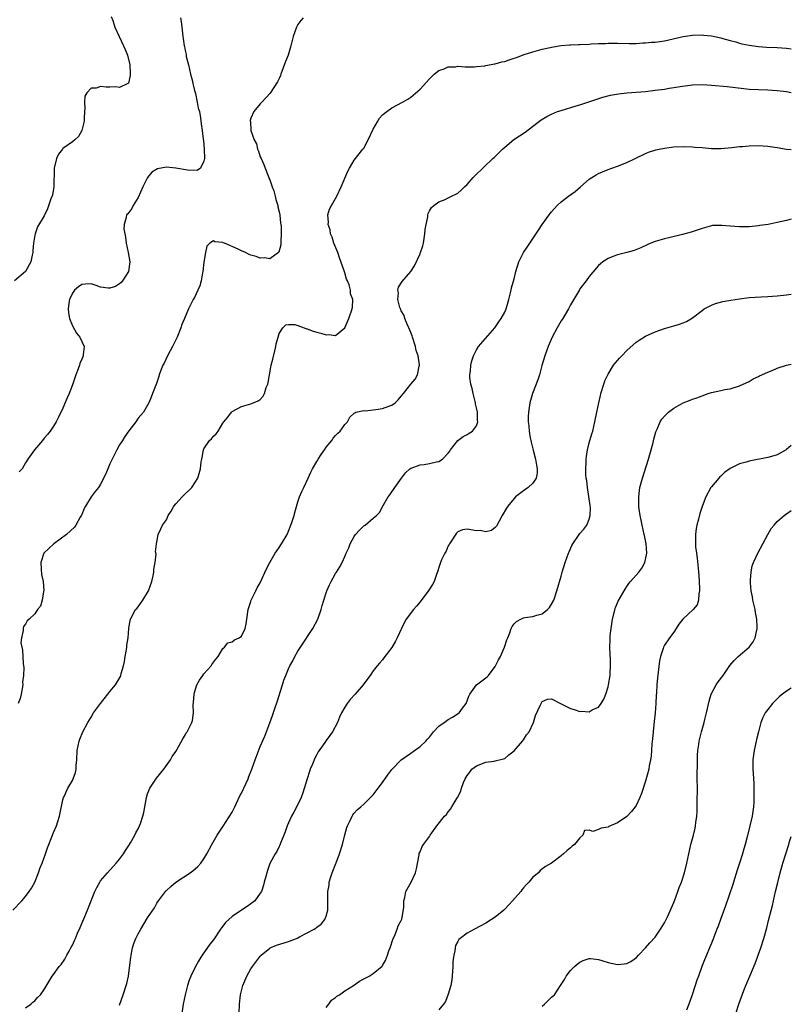
# Model space of a CAD drawing. Units: inches. Extents: x 2607000 to 2610000, y 1494000 to 1497000.
# Drawn here: x 2609836 to 2610000, y 1494401 to 1494611 of the extents above; entities that cross this region are included whole.
import ezdxf

# ---------------------------------------------------------------- set-up
doc = ezdxf.new("R2010")
doc.units = ezdxf.units.IN
doc.header["$MEASUREMENT"] = 0
doc.layers.add('LD26071494_2ft', color=208, linetype='Continuous')

msp = doc.modelspace()

# ---------------------------------------------------------------- linework, layer by layer
at = {"layer": 'LD26071494_2ft'}
for points, elevation in [([(2609855.25, 1494611.25), (2609855.58, 1494610.42), (2609856.04, 1494609), (2609856.94, 1494607), (2609857.89, 1494605), (2609858.2, 1494604.2), (2609858.72, 1494603), (2609859.23, 1494601), (2609859.27, 1494599.27), (2609859.32, 1494599), (2609859.33, 1494598.67), (2609858.91, 1494597.09), (2609858.79, 1494597), (2609857, 1494596.15), (2609856.27, 1494596.27), (2609855, 1494596.2), (2609854.22, 1494596.22), (2609853, 1494596.34), (2609852.03, 1494596.03), (2609851, 1494596.02), (2609850.05, 1494595), (2609849.68, 1494594.32), (2609849.61, 1494593), (2609849.66, 1494591.66), (2609849.6, 1494591), (2609849.51, 1494589.51), (2609849.5, 1494589), (2609849.02, 1494586.98), (2609848.28, 1494585.72), (2609847.54, 1494585), (2609847, 1494584.56), (2609845, 1494583.12), (2609844.89, 1494583), (2609844.08, 1494581.92), (2609843.63, 1494581), (2609843.11, 1494579), (2609843.07, 1494575), (2609843, 1494574.57), (2609842.75, 1494573.25), (2609842.42, 1494572.42), (2609841.68, 1494570.32), (2609841, 1494568.85), (2609839.55, 1494566.45), (2609839.07, 1494565), (2609839, 1494564.68), (2609838.76, 1494563), (2609838.59, 1494561.41), (2609838.58, 1494561), (2609838.45, 1494560.45), (2609838.19, 1494559), (2609837, 1494557), (2609834.7, 1494555)], 9658), ([(2609896.15, 1494611), (2609895.61, 1494610.39), (2609895, 1494609.57), (2609894.69, 1494609), (2609893.99, 1494607), (2609893.47, 1494605), (2609892.92, 1494603), (2609892.36, 1494601.64), (2609891.36, 1494599), (2609891.28, 1494598.72), (2609891, 1494598.03), (2609890.67, 1494597.34), (2609889.09, 1494594.91), (2609887.32, 1494593), (2609887, 1494592.69), (2609885.64, 1494591), (2609885, 1494589.61), (2609884.86, 1494589.14), (2609884.86, 1494589), (2609884.9, 1494588.9), (2609885, 1494586.99), (2609885.69, 1494585), (2609886.16, 1494584.16), (2609886.39, 1494583), (2609886.59, 1494582.59), (2609887, 1494581.39), (2609887.15, 1494581), (2609887.76, 1494579.76), (2609888, 1494579), (2609888.67, 1494577.33), (2609888.8, 1494577), (2609888.84, 1494576.84), (2609889, 1494576.46), (2609889.55, 1494575), (2609889.84, 1494574.16), (2609890.16, 1494573), (2609890.27, 1494572.27), (2609890.72, 1494571), (2609890.74, 1494570.74), (2609891, 1494569.67), (2609891.14, 1494569), (2609891.29, 1494567.29), (2609891.35, 1494567), (2609891.4, 1494566.6), (2609891.44, 1494565), (2609891.36, 1494563.36), (2609891.37, 1494563), (2609891.33, 1494562.67), (2609890.93, 1494561.07), (2609890.87, 1494561), (2609889, 1494559.66), (2609887.89, 1494559.89), (2609887, 1494559.8), (2609886.14, 1494560.14), (2609885, 1494560.46), (2609884.61, 1494560.61), (2609883.83, 1494561), (2609883, 1494561.36), (2609882.28, 1494561.72), (2609879.36, 1494563), (2609879.1, 1494563.1), (2609879, 1494563.17), (2609877.3, 1494563.3), (2609877, 1494563.47), (2609876.27, 1494563), (2609875.62, 1494562.38), (2609875.3, 1494561), (2609875.01, 1494558.99), (2609874.77, 1494557), (2609874.7, 1494556.7), (2609874.38, 1494555), (2609874.09, 1494553.91), (2609873.72, 1494553), (2609873, 1494551.46), (2609872.74, 1494551), (2609871.69, 1494549), (2609870.83, 1494547), (2609870.31, 1494545.69), (2609870.07, 1494545), (2609869.28, 1494543), (2609868.31, 1494541), (2609867.24, 1494539), (2609866.52, 1494537.48), (2609866.24, 1494537), (2609865.75, 1494535.75), (2609865.49, 1494535), (2609865.38, 1494534.62), (2609864.88, 1494533.12), (2609864.04, 1494531), (2609863.76, 1494530.24), (2609863.25, 1494529), (2609863, 1494528.51), (2609862.11, 1494527), (2609861, 1494525.73), (2609860.49, 1494525), (2609859, 1494523.09), (2609858.16, 1494521.84), (2609857.65, 1494521), (2609857, 1494520.04), (2609856.45, 1494519), (2609855.46, 1494517), (2609855, 1494516.01), (2609854.51, 1494515), (2609854.1, 1494513.9), (2609853, 1494511.73), (2609852.57, 1494511), (2609851.86, 1494510.14), (2609851, 1494509), (2609849.77, 1494507), (2609849.5, 1494506.5), (2609849, 1494505.25), (2609848.92, 1494505.08), (2609848.68, 1494504.68), (2609847.75, 1494503), (2609847.45, 1494502.55), (2609845.75, 1494501), (2609843.04, 1494499), (2609841.98, 1494498.02), (2609840.96, 1494497), (2609840.3, 1494495), (2609840.36, 1494493.64), (2609840.45, 1494492.45), (2609840.75, 1494491), (2609840.92, 1494489.08), (2609840.91, 1494489), (2609840.84, 1494488.84), (2609840.56, 1494487), (2609840.24, 1494485.76), (2609839.58, 1494485), (2609839, 1494484.08), (2609837.8, 1494483), (2609837.41, 1494482.59), (2609837, 1494481.92), (2609836.6, 1494481.4), (2609836.5, 1494481), (2609836.55, 1494480.55), (2609836.17, 1494479), (2609836.05, 1494477.95), (2609836.23, 1494477), (2609836.4, 1494476.4), (2609836.53, 1494473.47), (2609836.66, 1494472.66), (2609836.59, 1494471), (2609836.42, 1494469.58), (2609836.43, 1494469), (2609836.13, 1494467), (2609835.91, 1494466.09), (2609835.48, 1494465)], 9662), ([(2609870.01, 1494611), (2609870.18, 1494610.18), (2609870.26, 1494609), (2609870.38, 1494608.38), (2609870.51, 1494607), (2609870.6, 1494606.6), (2609870.79, 1494605), (2609870.84, 1494604.84), (2609871, 1494604), (2609871.19, 1494603.19), (2609871.24, 1494602.76), (2609871.68, 1494601), (2609871.96, 1494599.96), (2609872.17, 1494599), (2609872.53, 1494597.47), (2609872.63, 1494597), (2609872.68, 1494596.68), (2609873, 1494595.51), (2609873.17, 1494594.83), (2609873.58, 1494593), (2609873.77, 1494591.77), (2609874.02, 1494591), (2609874.3, 1494589.7), (2609874.41, 1494588.41), (2609874.64, 1494587), (2609874.86, 1494585.14), (2609874.87, 1494584.87), (2609875.08, 1494583), (2609875.12, 1494581), (2609875, 1494580.47), (2609874.24, 1494579), (2609873.53, 1494578.47), (2609871.49, 1494578.51), (2609869, 1494579), (2609867, 1494579.19), (2609865.14, 1494578.86), (2609863.91, 1494578.09), (2609863, 1494577), (2609862.01, 1494575), (2609861, 1494572.7), (2609859.96, 1494571), (2609859.62, 1494570.38), (2609858.77, 1494569.23), (2609858.54, 1494569), (2609858.45, 1494568.45), (2609858, 1494567), (2609857.94, 1494566.06), (2609858.13, 1494565), (2609858.3, 1494564.3), (2609858.42, 1494563), (2609858.84, 1494561), (2609859.2, 1494559), (2609858.92, 1494557), (2609857.67, 1494555), (2609857.36, 1494554.64), (2609857, 1494554.33), (2609856.19, 1494553.81), (2609855, 1494553.39), (2609854.6, 1494553.4), (2609853, 1494553.67), (2609852.03, 1494553.97), (2609851, 1494554.36), (2609849.75, 1494554.25), (2609849, 1494554.24), (2609848.3, 1494553.7), (2609847.45, 1494553), (2609847, 1494552.39), (2609846.37, 1494551), (2609846.24, 1494550.24), (2609846.11, 1494549), (2609846.17, 1494548.17), (2609846.39, 1494547), (2609847, 1494545.4), (2609847.87, 1494543.87), (2609848.59, 1494543), (2609849, 1494542.07), (2609849.5, 1494541), (2609849.33, 1494539.33), (2609849.27, 1494539), (2609849.19, 1494538.81), (2609849, 1494538.29), (2609848.62, 1494537.38), (2609848.51, 1494537), (2609848.23, 1494536.23), (2609847.74, 1494535), (2609847, 1494532.82), (2609846.31, 1494531), (2609845.91, 1494530.09), (2609845, 1494527.9), (2609844.05, 1494525.95), (2609843.55, 1494525), (2609843, 1494524.03), (2609842.29, 1494523), (2609841.71, 1494522.29), (2609841, 1494521.49), (2609840.62, 1494521), (2609838.95, 1494519), (2609837.53, 1494517), (2609837, 1494516.21), (2609836.28, 1494515), (2609835.67, 1494514.33)], 9660), ([(2609834.3, 1494421), (2609836.23, 1494423), (2609837, 1494423.91), (2609837.78, 1494425), (2609838.27, 1494425.73), (2609839, 1494427), (2609839.81, 1494429), (2609840.09, 1494429.91), (2609840.54, 1494431), (2609841.29, 1494433), (2609841.7, 1494434.3), (2609842.75, 1494437), (2609843, 1494437.53), (2609843.61, 1494439), (2609843.9, 1494439.9), (2609844.28, 1494441), (2609845, 1494444.53), (2609845.12, 1494445), (2609845.24, 1494445.24), (2609846.04, 1494447), (2609847, 1494448.65), (2609847.19, 1494449), (2609847.67, 1494450.33), (2609847.8, 1494451), (2609847.82, 1494451.82), (2609847.94, 1494453), (2609848.03, 1494455), (2609848.44, 1494457), (2609848.59, 1494457.41), (2609849.22, 1494459), (2609850.27, 1494461), (2609851, 1494462.13), (2609851.53, 1494463), (2609852.98, 1494465.02), (2609854.58, 1494467), (2609855, 1494467.55), (2609856.16, 1494469), (2609857.22, 1494470.78), (2609857.32, 1494471), (2609857.41, 1494471.41), (2609857.89, 1494473), (2609858.07, 1494473.93), (2609858.23, 1494475), (2609858.49, 1494476.49), (2609858.56, 1494477), (2609858.58, 1494477.42), (2609858.84, 1494479), (2609859.01, 1494481), (2609859.28, 1494482.72), (2609859.35, 1494483), (2609860.44, 1494485), (2609860.73, 1494485.27), (2609861, 1494485.62), (2609861.98, 1494487), (2609863.17, 1494489), (2609863.94, 1494491), (2609864.22, 1494492.22), (2609864.36, 1494493), (2609864.36, 1494493.64), (2609864.6, 1494495), (2609864.8, 1494496.8), (2609864.71, 1494497.29), (2609864.93, 1494499), (2609865, 1494499.33), (2609865.24, 1494501), (2609865.84, 1494502.16), (2609866.2, 1494503), (2609867, 1494504.14), (2609867.39, 1494505), (2609868.03, 1494505.97), (2609868.6, 1494507), (2609869, 1494507.49), (2609870.37, 1494509), (2609871, 1494509.65), (2609871.73, 1494510.27), (2609872.41, 1494511), (2609873.67, 1494513), (2609874.28, 1494515), (2609874.44, 1494516.44), (2609874.52, 1494517), (2609874.61, 1494517.39), (2609874.9, 1494519), (2609875, 1494519.21), (2609876.21, 1494521), (2609876.62, 1494521.38), (2609877, 1494521.93), (2609877.59, 1494522.41), (2609878, 1494523), (2609879, 1494524.68), (2609879.23, 1494525), (2609880.07, 1494525.93), (2609880.84, 1494527), (2609881, 1494527.15), (2609883, 1494528.24), (2609885, 1494528.83), (2609886.55, 1494529.45), (2609887, 1494529.74), (2609887.58, 1494530.42), (2609887.89, 1494531), (2609888.26, 1494532.26), (2609888.58, 1494533), (2609888.67, 1494533.33), (2609888.96, 1494535), (2609889.34, 1494537), (2609889.66, 1494538.34), (2609890.12, 1494540.12), (2609890.31, 1494541), (2609890.4, 1494541.6), (2609890.77, 1494543), (2609891, 1494543.75), (2609891.81, 1494545), (2609892.41, 1494545.59), (2609893, 1494545.71), (2609894.33, 1494545.67), (2609895, 1494545.47), (2609896.33, 1494545), (2609896.8, 1494544.8), (2609897, 1494544.79), (2609898.25, 1494544.25), (2609899, 1494544.05), (2609899.86, 1494543.86), (2609901, 1494543.48), (2609901.59, 1494543.59), (2609903, 1494543.38), (2609905, 1494545), (2609905.83, 1494547), (2609906.51, 1494549), (2609906.6, 1494549.4), (2609906.66, 1494551), (2609906.19, 1494552.19), (2609906.16, 1494553), (2609905.9, 1494554.1), (2609905.53, 1494555), (2609905.37, 1494555.37), (2609905, 1494556.7), (2609904.91, 1494556.91), (2609904.87, 1494557.13), (2609903.86, 1494559.86), (2609903.46, 1494561), (2609902.67, 1494563), (2609902.29, 1494564.29), (2609901.96, 1494565), (2609901.86, 1494565.86), (2609901.41, 1494567), (2609901.48, 1494567.48), (2609901.37, 1494569), (2609901.75, 1494570.25), (2609902.13, 1494571), (2609903, 1494572.53), (2609903.25, 1494573), (2609904.2, 1494575), (2609905.65, 1494578.35), (2609906, 1494579), (2609907, 1494580.67), (2609908.82, 1494583), (2609909, 1494583.26), (2609909.96, 1494585), (2609911, 1494587.3), (2609912.02, 1494589), (2609912.37, 1494589.63), (2609913, 1494590.31), (2609913.37, 1494590.63), (2609913.92, 1494591), (2609915, 1494591.82), (2609917.25, 1494593), (2609918.36, 1494593.64), (2609919, 1494594.06), (2609919.52, 1494594.48), (2609921, 1494595.82), (2609923, 1494597.99), (2609923.49, 1494598.51), (2609924.03, 1494599), (2609925, 1494599.74), (2609926.12, 1494600.12), (2609927, 1494600.51), (2609928.57, 1494600.57), (2609929, 1494600.65), (2609930.56, 1494600.56), (2609932.56, 1494600.56), (2609933, 1494600.58), (2609934.78, 1494600.78), (2609935, 1494600.82), (2609936.81, 1494601.19), (2609937, 1494601.21), (2609938.42, 1494601.58), (2609939, 1494601.7), (2609939.99, 1494602.01), (2609941, 1494602.35), (2609941.5, 1494602.5), (2609943.13, 1494603.13), (2609945, 1494603.74), (2609947, 1494604.3), (2609948.67, 1494604.67), (2609949, 1494604.76), (2609951, 1494605.06), (2609952.78, 1494605.22), (2609953, 1494605.22), (2609954.68, 1494605.32), (2609955, 1494605.32), (2609957, 1494605.4), (2609957.44, 1494605.44), (2609959, 1494605.5), (2609960.47, 1494605.53), (2609961, 1494605.58), (2609962.43, 1494605.57), (2609963, 1494605.59), (2609965.51, 1494605.51), (2609967, 1494605.52), (2609968.37, 1494605.63), (2609969, 1494605.63), (2609970.24, 1494605.76), (2609971, 1494605.8), (2609973, 1494606.1), (2609977, 1494606.99), (2609979, 1494607.29), (2609981, 1494607.33), (2609981.29, 1494607.29), (2609983, 1494607.13), (2609985, 1494606.7), (2609985.4, 1494606.6), (2609987, 1494606.12), (2609988.17, 1494605.83), (2609989, 1494605.58), (2609989.46, 1494605.46), (2609991, 1494605.15), (2609993, 1494604.85), (2609994.73, 1494604.73), (2609997, 1494604.66), (2609999, 1494604.51), (2610000, 1494604.36)], 9664), ([(2609837, 1494400.21), (2609838.13, 1494401), (2609838.59, 1494401.41), (2609839, 1494401.74), (2609839.6, 1494402.4), (2609840.19, 1494403), (2609841, 1494404.14), (2609842.09, 1494405.91), (2609842.72, 1494407), (2609843, 1494407.34), (2609844.2, 1494409), (2609844.58, 1494409.42), (2609845.41, 1494410.59), (2609845.83, 1494411.41), (2609846.3, 1494412.3), (2609846.7, 1494413), (2609847, 1494413.58), (2609847.46, 1494414.54), (2609847.63, 1494415), (2609848.1, 1494416.1), (2609848.66, 1494417.34), (2609850.21, 1494421), (2609850.42, 1494421.58), (2609851.77, 1494425), (2609852.17, 1494425.83), (2609852.83, 1494427), (2609853, 1494427.24), (2609854.45, 1494429), (2609856.32, 1494431), (2609857, 1494431.85), (2609857.85, 1494433), (2609858.29, 1494433.71), (2609859.14, 1494435), (2609859.36, 1494435.36), (2609860.31, 1494437), (2609860.52, 1494437.48), (2609861, 1494438.36), (2609861.32, 1494439), (2609861.47, 1494439.47), (2609862, 1494441), (2609862.19, 1494441.81), (2609862.74, 1494445), (2609863, 1494445.8), (2609863.34, 1494446.66), (2609863.5, 1494447), (2609864.91, 1494449.09), (2609866.47, 1494451), (2609867.88, 1494453), (2609868.26, 1494453.74), (2609869, 1494454.82), (2609869.28, 1494455.28), (2609870.5, 1494457.5), (2609871, 1494458.28), (2609871.25, 1494458.75), (2609871.45, 1494459), (2609872.45, 1494461), (2609872.58, 1494461.42), (2609872.75, 1494463), (2609872.72, 1494464.71), (2609872.78, 1494465.22), (2609872.91, 1494467), (2609873, 1494467.37), (2609873.5, 1494469), (2609874.03, 1494469.97), (2609874.76, 1494471), (2609875, 1494471.3), (2609876.53, 1494473), (2609876.71, 1494473.29), (2609877.54, 1494474.46), (2609878.01, 1494475), (2609879, 1494476.72), (2609879.34, 1494477), (2609880.08, 1494477.92), (2609881, 1494478.12), (2609881.47, 1494478.53), (2609882.53, 1494479), (2609883, 1494479.36), (2609883.8, 1494481), (2609884.01, 1494481.99), (2609884.12, 1494483), (2609884.38, 1494485), (2609884.53, 1494485.47), (2609885, 1494486.74), (2609885.07, 1494487), (2609886.01, 1494489), (2609886.34, 1494489.66), (2609887, 1494490.73), (2609888.32, 1494493.68), (2609889.02, 1494495), (2609890.16, 1494497), (2609890.48, 1494497.52), (2609891, 1494498.21), (2609891.52, 1494499), (2609892.69, 1494501), (2609893, 1494501.71), (2609893.52, 1494503), (2609893.79, 1494503.79), (2609894.17, 1494505), (2609894.31, 1494505.69), (2609895, 1494507.93), (2609895.37, 1494509), (2609895.86, 1494510.14), (2609896.29, 1494511), (2609897.2, 1494513), (2609897.74, 1494514.26), (2609898.13, 1494515), (2609899, 1494516.52), (2609899.3, 1494517), (2609899.96, 1494518.04), (2609900.63, 1494519), (2609901, 1494519.57), (2609902.19, 1494521), (2609902.52, 1494521.48), (2609903, 1494522.03), (2609903.46, 1494522.54), (2609904.02, 1494523), (2609905, 1494524.37), (2609905.53, 1494525), (2609906.04, 1494525.96), (2609907, 1494526.8), (2609907.09, 1494526.91), (2609907.34, 1494527), (2609909, 1494527.37), (2609909.34, 1494527.34), (2609911, 1494527.54), (2609911.59, 1494527.59), (2609913, 1494527.81), (2609914.33, 1494528.33), (2609915, 1494528.55), (2609915.67, 1494529), (2609916.36, 1494529.64), (2609917, 1494530.46), (2609917.45, 1494531), (2609919, 1494532.98), (2609919.93, 1494534.07), (2609920.48, 1494535), (2609920.8, 1494536.8), (2609920.88, 1494537), (2609920.89, 1494537.11), (2609920.57, 1494539), (2609920.15, 1494540.15), (2609920.04, 1494541), (2609919.39, 1494543), (2609919.31, 1494543.31), (2609919, 1494543.97), (2609918.6, 1494545), (2609918.24, 1494545.76), (2609917.75, 1494547), (2609917.63, 1494547.63), (2609917, 1494548.59), (2609916.89, 1494548.89), (2609916.68, 1494549.32), (2609916.27, 1494551), (2609916.43, 1494552.43), (2609916.26, 1494553), (2609916.38, 1494553.62), (2609917.17, 1494554.83), (2609919, 1494556.97), (2609919.79, 1494558.21), (2609921, 1494560.71), (2609921.12, 1494561), (2609921.57, 1494562.43), (2609921.72, 1494563), (2609922.04, 1494565), (2609922.08, 1494565.92), (2609922.26, 1494567), (2609922.62, 1494568.62), (2609922.64, 1494569), (2609922.7, 1494569.3), (2609923, 1494569.88), (2609923.43, 1494570.57), (2609923.89, 1494571), (2609925, 1494571.78), (2609926.33, 1494572.33), (2609927, 1494572.63), (2609927.67, 1494573), (2609928.58, 1494573.42), (2609929, 1494573.66), (2609929.74, 1494574.26), (2609930.44, 1494575), (2609931, 1494575.52), (2609932.33, 1494577), (2609932.65, 1494577.35), (2609936.48, 1494581), (2609936.76, 1494581.24), (2609937.79, 1494582.21), (2609938.55, 1494583), (2609939, 1494583.41), (2609940.96, 1494585.04), (2609943.34, 1494586.66), (2609946.76, 1494589.24), (2609948, 1494590), (2609949, 1494590.48), (2609950.23, 1494591), (2609951, 1494591.27), (2609954.24, 1494592.24), (2609955, 1494592.45), (2609956.92, 1494593.08), (2609958.38, 1494593.62), (2609959.9, 1494594.1), (2609961.51, 1494594.49), (2609963.21, 1494594.79), (2609965.01, 1494594.99), (2609969, 1494595.32), (2609971, 1494595.55), (2609973, 1494595.82), (2609973.99, 1494595.99), (2609975, 1494596.14), (2609976.38, 1494596.38), (2609979, 1494596.71), (2609981, 1494596.78), (2609983, 1494596.67), (2609986.32, 1494596.32), (2609989.92, 1494595.92), (2609991, 1494595.81), (2609993, 1494595.7), (2609995, 1494595.65), (2609997, 1494595.53), (2609999, 1494595.26), (2610000, 1494595.05)], 9666), ([(2609857, 1494400.82), (2609857.8, 1494403), (2609858.48, 1494405), (2609858.58, 1494405.42), (2609858.94, 1494407), (2609859.41, 1494411), (2609859.49, 1494411.41), (2609859.81, 1494413), (2609860.09, 1494413.91), (2609860.5, 1494415), (2609861, 1494416.01), (2609861.54, 1494417), (2609863, 1494419.41), (2609864.45, 1494421.55), (2609865, 1494422.48), (2609865.35, 1494423), (2609866.81, 1494425), (2609866.9, 1494425.1), (2609867, 1494425.21), (2609867.93, 1494426.07), (2609869.04, 1494426.96), (2609872.08, 1494429), (2609872.62, 1494429.38), (2609873.69, 1494430.31), (2609874.31, 1494431), (2609875, 1494431.98), (2609875.6, 1494433), (2609876.69, 1494435), (2609877.84, 1494437), (2609879.07, 1494438.93), (2609881, 1494441.85), (2609881.58, 1494443), (2609882.67, 1494445.33), (2609883, 1494445.96), (2609883.89, 1494447.89), (2609884.39, 1494449), (2609884.55, 1494449.45), (2609885.19, 1494451), (2609885.91, 1494453), (2609887, 1494455.86), (2609887.94, 1494458.06), (2609889, 1494460.89), (2609889.56, 1494462.44), (2609890.16, 1494464.16), (2609890.61, 1494465.39), (2609891.7, 1494469), (2609892.03, 1494469.97), (2609892.4, 1494471), (2609893, 1494472.39), (2609893.3, 1494473), (2609893.91, 1494474.09), (2609894.37, 1494475), (2609895, 1494476.13), (2609895.52, 1494477), (2609898.17, 1494481), (2609899.22, 1494483), (2609899.92, 1494485), (2609900.14, 1494485.86), (2609900.49, 1494487), (2609901, 1494488.58), (2609901.15, 1494489), (2609901.7, 1494490.3), (2609902.05, 1494491), (2609903, 1494492.72), (2609903.2, 1494493), (2609903.92, 1494494.08), (2609904.45, 1494495), (2609905, 1494496.29), (2609905.28, 1494497), (2609905.83, 1494498.17), (2609906.09, 1494499), (2609907, 1494500.57), (2609907.28, 1494501), (2609908.08, 1494501.92), (2609909, 1494502.8), (2609909.29, 1494503), (2609911, 1494504.43), (2609911.75, 1494505), (2609912.34, 1494505.66), (2609913.17, 1494507.17), (2609914.21, 1494509), (2609914.55, 1494509.45), (2609915.59, 1494511), (2609917.01, 1494513), (2609917.89, 1494514.11), (2609918.85, 1494515), (2609919, 1494515.1), (2609919.12, 1494515.12), (2609921, 1494515.83), (2609921.9, 1494515.9), (2609923, 1494516.09), (2609924.46, 1494516.46), (2609925, 1494516.54), (2609925.74, 1494517), (2609927, 1494518.31), (2609927.3, 1494518.7), (2609927.48, 1494519), (2609929, 1494520.99), (2609930.17, 1494521.83), (2609931, 1494522.3), (2609931.46, 1494522.54), (2609932.12, 1494523), (2609933, 1494524.15), (2609933.28, 1494525), (2609933.22, 1494525.22), (2609933.2, 1494527), (2609933, 1494527.94), (2609932.78, 1494528.78), (2609932.77, 1494529), (2609932.27, 1494531), (2609932.09, 1494532.09), (2609931.82, 1494533), (2609931.61, 1494534.39), (2609931.61, 1494535), (2609931.74, 1494535.74), (2609931.8, 1494537), (2609932.01, 1494537.99), (2609932.38, 1494539), (2609933, 1494540.3), (2609933.46, 1494541), (2609936.92, 1494545), (2609937.74, 1494546.26), (2609938.26, 1494547), (2609939, 1494548.34), (2609939.32, 1494549), (2609939.89, 1494551), (2609940.18, 1494552.18), (2609940.35, 1494553), (2609940.48, 1494553.52), (2609941, 1494555.42), (2609941.4, 1494557), (2609942.04, 1494559), (2609943.02, 1494561), (2609943.82, 1494562.18), (2609944.33, 1494563), (2609946.22, 1494565.78), (2609947, 1494567.01), (2609948.46, 1494569), (2609948.7, 1494569.3), (2609949, 1494569.68), (2609950.17, 1494571), (2609951, 1494571.79), (2609952.58, 1494573), (2609953.97, 1494574.03), (2609955.13, 1494575), (2609957, 1494576.61), (2609957.57, 1494577), (2609958.44, 1494577.56), (2609959, 1494577.85), (2609959.79, 1494578.21), (2609961, 1494578.69), (2609961.84, 1494579), (2609963, 1494579.4), (2609965, 1494580.18), (2609966.75, 1494581), (2609969, 1494582.1), (2609969.64, 1494582.36), (2609971.15, 1494582.85), (2609971.87, 1494583), (2609973, 1494583.22), (2609975, 1494583.48), (2609977, 1494583.57), (2609979, 1494583.52), (2609979.46, 1494583.46), (2609981, 1494583.34), (2609983, 1494583.15), (2609985, 1494583.13), (2609987.34, 1494583.34), (2609989, 1494583.56), (2609989.59, 1494583.59), (2609991, 1494583.72), (2609993, 1494583.78), (2609995, 1494583.66), (2609997, 1494583.35), (2609999, 1494583.01), (2610000, 1494582.91)], 9668), ([(2610000, 1494568.12), (2609999, 1494567.82), (2609997, 1494567.37), (2609995.11, 1494567), (2609993.27, 1494566.74), (2609993, 1494566.68), (2609991, 1494566.49), (2609990.5, 1494566.5), (2609989, 1494566.47), (2609987, 1494566.61), (2609985.22, 1494566.78), (2609985, 1494566.79), (2609983.26, 1494566.74), (2609983, 1494566.7), (2609981, 1494566.15), (2609980.18, 1494565.82), (2609978.68, 1494565.32), (2609976.84, 1494564.84), (2609974.2, 1494564.2), (2609973, 1494563.93), (2609971, 1494563.33), (2609970.14, 1494563), (2609969.34, 1494562.66), (2609967.98, 1494562.02), (2609966.54, 1494561.46), (2609964.97, 1494561.03), (2609963, 1494560.54), (2609962.22, 1494560.22), (2609961, 1494559.75), (2609959.9, 1494559), (2609959.4, 1494558.6), (2609959, 1494558.23), (2609957, 1494555.89), (2609956.35, 1494555), (2609955, 1494553.26), (2609954.9, 1494553.1), (2609953.4, 1494550.6), (2609953, 1494549.9), (2609952.55, 1494549), (2609951.37, 1494547), (2609951, 1494546.44), (2609950.15, 1494545), (2609949.09, 1494543), (2609948.49, 1494541.51), (2609948.25, 1494541), (2609947.53, 1494539), (2609946.93, 1494536.93), (2609946.41, 1494535), (2609946.07, 1494533.93), (2609944.91, 1494531), (2609944.47, 1494529.53), (2609944.32, 1494529), (2609944.04, 1494527), (2609944, 1494526), (2609944, 1494525), (2609944.12, 1494524.12), (2609944.18, 1494523), (2609944.4, 1494521.6), (2609944.54, 1494521), (2609944.64, 1494520.64), (2609945.03, 1494518.97), (2609945.59, 1494517), (2609945.76, 1494515.76), (2609945.93, 1494515), (2609945.95, 1494514.05), (2609945.68, 1494513), (2609945, 1494511.88), (2609943.99, 1494511), (2609943, 1494510.27), (2609941.33, 1494509), (2609941, 1494508.67), (2609939.64, 1494507), (2609939.38, 1494506.62), (2609938.49, 1494505), (2609937.81, 1494503.81), (2609937.24, 1494502.76), (2609937, 1494502.5), (2609936.17, 1494501.83), (2609935, 1494501.53), (2609933.82, 1494501.83), (2609933, 1494501.8), (2609931, 1494502.11), (2609930.03, 1494501.97), (2609929, 1494501.53), (2609928.72, 1494501.28), (2609927.23, 1494499), (2609927.17, 1494498.83), (2609927, 1494498.56), (2609926.53, 1494497.47), (2609926.26, 1494497), (2609925.59, 1494495.59), (2609925.36, 1494495), (2609925, 1494493.98), (2609924.77, 1494493.23), (2609924.46, 1494492.46), (2609923.98, 1494491), (2609923.64, 1494490.36), (2609922.89, 1494489.11), (2609921, 1494486.65), (2609920.25, 1494485.75), (2609919.6, 1494485), (2609918.06, 1494483), (2609917.67, 1494482.33), (2609917.01, 1494481), (2609916.13, 1494479), (2609915.75, 1494478.25), (2609915, 1494476.9), (2609913.29, 1494474.71), (2609913, 1494474.31), (2609912.37, 1494473.63), (2609911.88, 1494473), (2609911, 1494471.97), (2609910.35, 1494471), (2609909, 1494469.18), (2609908.88, 1494469), (2609907.18, 1494467), (2609906.14, 1494465.86), (2609905.5, 1494465), (2609905, 1494464.2), (2609904.29, 1494463), (2609903.88, 1494462.12), (2609903.4, 1494461), (2609902.37, 1494459), (2609901.8, 1494458.2), (2609901, 1494457.14), (2609900.73, 1494456.73), (2609899.3, 1494454.7), (2609899, 1494454.19), (2609898.59, 1494453.41), (2609898.08, 1494452.08), (2609897.62, 1494451), (2609897.46, 1494450.54), (2609896.94, 1494449), (2609896.02, 1494445.98), (2609895.68, 1494445), (2609895, 1494443.49), (2609894.13, 1494441.87), (2609893.63, 1494441), (2609893, 1494439.59), (2609892.7, 1494439), (2609892.28, 1494437.72), (2609891.97, 1494437), (2609891.31, 1494435.31), (2609891.15, 1494434.85), (2609891, 1494434.56), (2609890.49, 1494433.51), (2609890.18, 1494433), (2609889, 1494430.92), (2609888.51, 1494429.49), (2609888.36, 1494429), (2609888.16, 1494428.16), (2609887.85, 1494427), (2609887.65, 1494426.35), (2609887.22, 1494425), (2609887, 1494424.61), (2609885.86, 1494423), (2609885, 1494422.34), (2609884.22, 1494421.78), (2609882.99, 1494421.01), (2609881, 1494419.65), (2609879.61, 1494418.39), (2609879, 1494417.58), (2609878.72, 1494417.28), (2609878.55, 1494417), (2609877, 1494414.71), (2609876.25, 1494413.75), (2609874.61, 1494411.41), (2609874.33, 1494411), (2609873.82, 1494410.18), (2609873.2, 1494409), (2609872.22, 1494407), (2609871.87, 1494406.13), (2609871.48, 1494405), (2609870.97, 1494403), (2609870.6, 1494401), (2609870.13, 1494398.13)], 9670), ([(2609882.46, 1494399), (2609882.56, 1494401), (2609882.79, 1494403), (2609883, 1494403.88), (2609883.29, 1494405), (2609884.14, 1494407), (2609885, 1494408.51), (2609885.31, 1494409), (2609886.8, 1494411), (2609887, 1494411.23), (2609887.21, 1494411.41), (2609889, 1494412.95), (2609889.08, 1494413), (2609890.42, 1494413.58), (2609893, 1494414.35), (2609894.73, 1494415), (2609895, 1494415.12), (2609895.31, 1494415.31), (2609897, 1494416.22), (2609898.48, 1494417), (2609898.8, 1494417.2), (2609899, 1494417.4), (2609899.95, 1494418.05), (2609900.75, 1494419), (2609901, 1494419.72), (2609901.35, 1494421), (2609901.37, 1494421.37), (2609901.4, 1494423), (2609901.39, 1494425), (2609901.66, 1494426.34), (2609901.68, 1494427), (2609901.9, 1494427.9), (2609902.31, 1494429), (2609903.06, 1494430.94), (2609903.12, 1494431.12), (2609903.87, 1494433), (2609904.47, 1494435), (2609904.96, 1494437.04), (2609905.38, 1494438.63), (2609905.52, 1494439), (2609906.11, 1494440.11), (2609906.51, 1494441), (2609906.68, 1494441.32), (2609907, 1494441.67), (2609907.61, 1494442.39), (2609908.36, 1494443), (2609909, 1494443.6), (2609910.48, 1494445), (2609911, 1494445.59), (2609912.09, 1494447), (2609913, 1494448.23), (2609914.15, 1494449.85), (2609915.01, 1494450.99), (2609916.94, 1494453), (2609919, 1494454.47), (2609919.83, 1494455), (2609921, 1494455.83), (2609922.22, 1494457), (2609922.6, 1494457.4), (2609923, 1494457.87), (2609923.82, 1494459), (2609925, 1494460.16), (2609926.1, 1494461), (2609927, 1494461.58), (2609927.92, 1494462.07), (2609929.13, 1494462.87), (2609929.28, 1494463), (2609930.04, 1494464.04), (2609930.78, 1494465), (2609931.4, 1494466.6), (2609931.59, 1494467), (2609933, 1494468.99), (2609935, 1494470.46), (2609935.3, 1494470.7), (2609935.57, 1494471), (2609937, 1494472.87), (2609937.08, 1494473), (2609937.69, 1494474.31), (2609938.1, 1494475), (2609938.98, 1494476.98), (2609939.47, 1494478.53), (2609939.64, 1494479), (2609940.07, 1494480.07), (2609940.4, 1494481), (2609940.59, 1494481.41), (2609941, 1494481.94), (2609941.52, 1494482.48), (2609942.45, 1494483), (2609943, 1494483.27), (2609943.3, 1494483.3), (2609945, 1494483.54), (2609945.82, 1494483.82), (2609947, 1494484.1), (2609948.09, 1494485), (2609948.53, 1494485.47), (2609949, 1494486.19), (2609949.43, 1494487), (2609950.12, 1494489), (2609951, 1494492.09), (2609951.24, 1494493), (2609951.84, 1494495), (2609952.57, 1494497), (2609952.7, 1494497.3), (2609953.32, 1494498.68), (2609953.48, 1494499), (2609954.82, 1494501), (2609955, 1494501.21), (2609955.87, 1494502.13), (2609956.49, 1494503), (2609957, 1494504.22), (2609957.22, 1494505), (2609957.25, 1494506.75), (2609957.18, 1494507.18), (2609956.93, 1494509.07), (2609956.62, 1494511), (2609956.46, 1494512.46), (2609956.37, 1494513), (2609956.3, 1494513.7), (2609956.26, 1494515), (2609956.34, 1494516.34), (2609956.32, 1494517), (2609956.38, 1494517.62), (2609956.62, 1494519), (2609957, 1494520.53), (2609957.55, 1494522.45), (2609957.73, 1494523), (2609958.22, 1494525), (2609958.6, 1494527), (2609959.01, 1494529), (2609959.41, 1494530.59), (2609959.5, 1494531), (2609960.1, 1494533), (2609960.33, 1494533.67), (2609960.92, 1494535), (2609961, 1494535.14), (2609962.15, 1494537), (2609962.51, 1494537.49), (2609963, 1494538.03), (2609963.45, 1494538.55), (2609963.91, 1494539), (2609965, 1494540.16), (2609967, 1494541.92), (2609967.61, 1494542.39), (2609969, 1494543.21), (2609971, 1494544.14), (2609973, 1494544.84), (2609975, 1494545.38), (2609976.24, 1494545.76), (2609977, 1494546.02), (2609977.68, 1494546.32), (2609979, 1494547.1), (2609981, 1494548.69), (2609981.47, 1494549), (2609983, 1494549.84), (2609983.84, 1494550.16), (2609985.41, 1494550.59), (2609987.12, 1494550.88), (2609989, 1494551.16), (2609991, 1494551.41), (2609993.6, 1494551.6), (2609995, 1494551.66), (2609997, 1494551.81), (2609999, 1494552), (2610000, 1494552.16)], 9672), ([(2609901, 1494400.28), (2609901.55, 1494401), (2609902.16, 1494401.84), (2609903, 1494402.4), (2609903.3, 1494402.7), (2609903.84, 1494403), (2609905, 1494403.84), (2609906.86, 1494405), (2609908.12, 1494405.88), (2609909, 1494406.39), (2609910.14, 1494407), (2609911, 1494407.56), (2609912.91, 1494409.09), (2609913, 1494409.26), (2609913.66, 1494410.34), (2609914.03, 1494411.41), (2609914.35, 1494412.35), (2609914.62, 1494413), (2609915.28, 1494415), (2609915.52, 1494415.52), (2609916.11, 1494417), (2609916.34, 1494417.66), (2609917, 1494418.85), (2609917.09, 1494419.09), (2609917.56, 1494421.56), (2609917.51, 1494423), (2609917.72, 1494423.72), (2609917.97, 1494425), (2609919.1, 1494427), (2609920.05, 1494429), (2609920.2, 1494429.8), (2609920.8, 1494432.8), (2609920.8, 1494433), (2609920.82, 1494433.18), (2609921, 1494433.46), (2609921.45, 1494434.55), (2609921.73, 1494435), (2609923, 1494436.68), (2609923.17, 1494437), (2609924.53, 1494439), (2609926.16, 1494441), (2609926.59, 1494441.41), (2609927, 1494441.97), (2609927.47, 1494442.53), (2609927.73, 1494443), (2609928.81, 1494444.81), (2609928.97, 1494445.03), (2609929.65, 1494446.35), (2609929.81, 1494447), (2609930.23, 1494448.23), (2609930.58, 1494449), (2609931, 1494449.68), (2609931.59, 1494450.41), (2609932.02, 1494451), (2609933, 1494451.76), (2609935, 1494452.51), (2609936.76, 1494452.76), (2609937, 1494452.78), (2609938.78, 1494453.22), (2609939, 1494453.32), (2609939.9, 1494454.1), (2609941, 1494454.97), (2609942.8, 1494457), (2609943, 1494457.25), (2609943.66, 1494458.34), (2609944.2, 1494459), (2609945.1, 1494461), (2609945.55, 1494462.45), (2609946.56, 1494464.56), (2609946.74, 1494465), (2609946.83, 1494465.17), (2609947, 1494465.44), (2609948.09, 1494465.91), (2609949, 1494466.04), (2609950.89, 1494465), (2609951, 1494464.95), (2609952.28, 1494464.28), (2609953, 1494463.93), (2609953.77, 1494463.77), (2609955, 1494463.32), (2609955.37, 1494463.37), (2609957, 1494463.25), (2609957.63, 1494463.63), (2609959, 1494464.26), (2609959.54, 1494465), (2609960.09, 1494465.91), (2609960.51, 1494467), (2609961, 1494468.54), (2609961.11, 1494469), (2609961.42, 1494471), (2609961.42, 1494471.42), (2609961.53, 1494473), (2609961.51, 1494474.49), (2609961.43, 1494475.43), (2609961.41, 1494477), (2609961.45, 1494478.55), (2609961.45, 1494479), (2609961.48, 1494479.48), (2609961.63, 1494481), (2609961.96, 1494483), (2609962.58, 1494485.42), (2609963.17, 1494486.83), (2609964.63, 1494489.37), (2609965, 1494489.9), (2609965.44, 1494490.56), (2609965.79, 1494491), (2609967.56, 1494493), (2609968.19, 1494493.81), (2609968.84, 1494495), (2609969, 1494495.7), (2609969.23, 1494497), (2609969.12, 1494499), (2609968.75, 1494500.75), (2609968.72, 1494501), (2609968.23, 1494503), (2609968.03, 1494504.03), (2609967.81, 1494505), (2609967.6, 1494506.4), (2609967.54, 1494507), (2609967.56, 1494507.56), (2609967.52, 1494509), (2609967.68, 1494510.32), (2609967.79, 1494511), (2609968.3, 1494513), (2609969.59, 1494517), (2609970.18, 1494519), (2609970.6, 1494520.6), (2609970.74, 1494521.26), (2609971.15, 1494522.85), (2609971.21, 1494523), (2609971.43, 1494523.43), (2609972.1, 1494525), (2609972.43, 1494525.57), (2609973, 1494526.2), (2609973.86, 1494527), (2609975, 1494527.9), (2609977, 1494528.99), (2609978.45, 1494529.55), (2609979, 1494529.78), (2609979.91, 1494530.09), (2609981, 1494530.54), (2609982.28, 1494531), (2609983, 1494531.24), (2609985, 1494531.66), (2609985.82, 1494531.82), (2609987, 1494532.01), (2609989, 1494532.61), (2609991, 1494533.59), (2609991.89, 1494534.11), (2609993, 1494534.61), (2609993.25, 1494534.75), (2609995, 1494535.55), (2609995.9, 1494535.9), (2609997, 1494536.37), (2609999, 1494537), (2610000, 1494537.28)], 9674), ([(2610000, 1494519.92), (2609999, 1494519.05), (2609998.92, 1494519), (2609997, 1494517.98), (2609996.27, 1494517.73), (2609995, 1494517.41), (2609991, 1494516.63), (2609990.42, 1494516.42), (2609989, 1494516.06), (2609987, 1494515.06), (2609985.8, 1494514.2), (2609985, 1494513.41), (2609984.77, 1494513.23), (2609984.55, 1494513), (2609983, 1494511.13), (2609982.91, 1494511), (2609981.82, 1494509), (2609981.05, 1494506.95), (2609980.52, 1494505.48), (2609980.25, 1494504.25), (2609979.89, 1494503), (2609979.73, 1494502.27), (2609979.6, 1494501), (2609979.62, 1494499.62), (2609979.59, 1494499), (2609979.63, 1494498.37), (2609979.79, 1494497), (2609979.94, 1494495.94), (2609980.2, 1494493.8), (2609980.27, 1494493), (2609980.31, 1494492.31), (2609980.42, 1494491), (2609980.49, 1494489.51), (2609980.48, 1494489), (2609980.34, 1494488.34), (2609980.27, 1494487), (2609979.95, 1494486.05), (2609979.15, 1494485), (2609976.93, 1494483), (2609976.09, 1494481.91), (2609975.51, 1494481), (2609975, 1494480.23), (2609974.11, 1494479), (2609973, 1494477.4), (2609972.84, 1494477.16), (2609972.78, 1494477), (2609972.72, 1494476.72), (2609972.16, 1494475), (2609971.94, 1494474.06), (2609971.69, 1494471.69), (2609971.52, 1494470.48), (2609971.39, 1494469), (2609971.29, 1494467.29), (2609971.24, 1494466.76), (2609971.16, 1494465), (2609971.02, 1494463.02), (2609970.85, 1494461.15), (2609970.62, 1494459), (2609970.49, 1494457.51), (2609970.35, 1494456.35), (2609970.17, 1494453.83), (2609970.03, 1494453), (2609969.76, 1494451.76), (2609969.65, 1494451), (2609969, 1494448.51), (2609968.15, 1494445.86), (2609967.78, 1494445), (2609967, 1494443.3), (2609966.79, 1494443), (2609966, 1494442), (2609965, 1494440.95), (2609963, 1494439.61), (2609961.19, 1494438.81), (2609961, 1494438.69), (2609959.51, 1494438.49), (2609959, 1494438.2), (2609957.76, 1494437.76), (2609957, 1494438.07), (2609956, 1494438), (2609955.64, 1494437), (2609955, 1494436.45), (2609953.83, 1494435), (2609953.36, 1494434.64), (2609953, 1494434.29), (2609952.28, 1494433.72), (2609951.55, 1494433), (2609951, 1494432.61), (2609948.98, 1494431), (2609947.67, 1494430.33), (2609946.57, 1494429.43), (2609946.21, 1494429), (2609945, 1494428.07), (2609944.16, 1494427), (2609943.57, 1494426.43), (2609943, 1494425.76), (2609942.67, 1494425.33), (2609942.43, 1494425), (2609940.69, 1494423), (2609939.88, 1494422.12), (2609939, 1494421.2), (2609938.79, 1494421), (2609937, 1494419.5), (2609936.23, 1494419), (2609935, 1494418.26), (2609932.56, 1494417), (2609931, 1494416.11), (2609929.54, 1494415), (2609929.25, 1494414.75), (2609929, 1494414.32), (2609928.53, 1494413.47), (2609928.44, 1494413), (2609928.39, 1494412.39), (2609928.17, 1494411.41), (2609928.08, 1494411), (2609927.98, 1494410.02), (2609927.96, 1494409), (2609927.85, 1494407), (2609927.79, 1494406.21), (2609927.57, 1494405), (2609927, 1494403.13), (2609926.4, 1494401.6), (2609925.97, 1494401), (2609925, 1494399.83)], 9676), ([(2609947, 1494400.57), (2609947.48, 1494401), (2609949, 1494402.48), (2609949.28, 1494402.72), (2609949.58, 1494403), (2609950.91, 1494405), (2609951.71, 1494406.29), (2609952.11, 1494407), (2609953, 1494408.16), (2609953.83, 1494409), (2609954.46, 1494409.54), (2609955, 1494409.97), (2609955.7, 1494410.3), (2609957, 1494410.72), (2609957.28, 1494410.72), (2609959, 1494410.52), (2609959.67, 1494410.33), (2609961, 1494409.86), (2609963, 1494409.43), (2609964.42, 1494409.58), (2609965, 1494409.7), (2609965.88, 1494410.12), (2609967.05, 1494410.95), (2609967.48, 1494411.41), (2609968.98, 1494413), (2609969.9, 1494414.1), (2609971, 1494415.3), (2609972.19, 1494417), (2609973, 1494418.3), (2609973.62, 1494419.62), (2609975, 1494422.68), (2609975.13, 1494423), (2609975.88, 1494425), (2609976.16, 1494425.84), (2609976.61, 1494427), (2609977.26, 1494429), (2609977.76, 1494431), (2609978.18, 1494433), (2609978.35, 1494433.65), (2609978.65, 1494435), (2609979.19, 1494437), (2609979.54, 1494438.46), (2609979.62, 1494439), (2609979.66, 1494439.66), (2609979.86, 1494441), (2609979.95, 1494442.05), (2609979.95, 1494443.95), (2609980, 1494445), (2609980.02, 1494445.98), (2609980, 1494450), (2609980.05, 1494452.05), (2609980.03, 1494453), (2609980.04, 1494453.96), (2609980.11, 1494455), (2609980.31, 1494456.31), (2609980.4, 1494457), (2609980.91, 1494459), (2609981.46, 1494461), (2609981.59, 1494461.59), (2609981.94, 1494463), (2609982.49, 1494465.51), (2609982.96, 1494467), (2609984, 1494469), (2609984.4, 1494469.6), (2609985.48, 1494471), (2609986.92, 1494473.08), (2609987.81, 1494474.19), (2609988.72, 1494475), (2609991.06, 1494477), (2609991.88, 1494478.12), (2609992.29, 1494479), (2609992.63, 1494480.63), (2609992.74, 1494481), (2609992.75, 1494481.25), (2609992.69, 1494483), (2609992.38, 1494484.38), (2609992.31, 1494485), (2609992.12, 1494485.88), (2609991.83, 1494487), (2609991.71, 1494487.71), (2609991.45, 1494489), (2609991.3, 1494490.7), (2609991.3, 1494491), (2609991.35, 1494491.35), (2609991.43, 1494493), (2609991.7, 1494494.3), (2609991.93, 1494495), (2609992.85, 1494497), (2609993.95, 1494499), (2609994.99, 1494501.01), (2609995.72, 1494502.28), (2609996.34, 1494503), (2609997, 1494503.73), (2609998.49, 1494505), (2609998.78, 1494505.22), (2610000, 1494506.09)], 9678), ([(2610000, 1494468.27), (2609999, 1494467.62), (2609998.16, 1494467), (2609997.51, 1494466.49), (2609996.49, 1494465.51), (2609996.02, 1494465), (2609995, 1494463.74), (2609994.47, 1494463), (2609993.95, 1494462.05), (2609993.53, 1494461), (2609993, 1494459), (2609992.62, 1494457.38), (2609992.09, 1494455), (2609991.98, 1494454.02), (2609991.83, 1494453), (2609991.83, 1494451), (2609991.86, 1494450.14), (2609992, 1494448), (2609992.03, 1494447), (2609992.01, 1494445.99), (2609992.06, 1494445), (2609992.04, 1494444.04), (2609991.97, 1494443), (2609991.66, 1494441), (2609991.2, 1494439), (2609990.62, 1494436.62), (2609990.2, 1494435), (2609989.91, 1494434.09), (2609989.63, 1494433), (2609989.01, 1494431.01), (2609988.5, 1494429.5), (2609987.7, 1494427), (2609987.54, 1494426.46), (2609986.03, 1494421.97), (2609984.9, 1494419), (2609984.4, 1494417.6), (2609984.16, 1494417), (2609983.3, 1494414.7), (2609983, 1494413.99), (2609982.6, 1494413), (2609981.93, 1494411.41), (2609981.54, 1494410.46), (2609980.94, 1494409), (2609980.22, 1494407), (2609979.91, 1494406.09), (2609979, 1494403.2), (2609978.44, 1494401.56), (2609977.72, 1494399.72)], 9680), ([(2609988.22, 1494399), (2609988.86, 1494401), (2609989.93, 1494403.93), (2609990.34, 1494405), (2609991.15, 1494407), (2609992.3, 1494409.7), (2609992.81, 1494411), (2609992.94, 1494411.41), (2609993.49, 1494413), (2609994.12, 1494415), (2609994.76, 1494417.24), (2609995.17, 1494418.83), (2609995.97, 1494422.03), (2609996.63, 1494425), (2609997.1, 1494426.9), (2609997.65, 1494429), (2609998.2, 1494431), (2609998.82, 1494433), (2609999.47, 1494435), (2609999.65, 1494435.65), (2610000, 1494436.73)], 9682)]:
    msp.add_lwpolyline(points, dxfattribs=dict(at, elevation=elevation))

doc.saveas('drawing.dxf')
